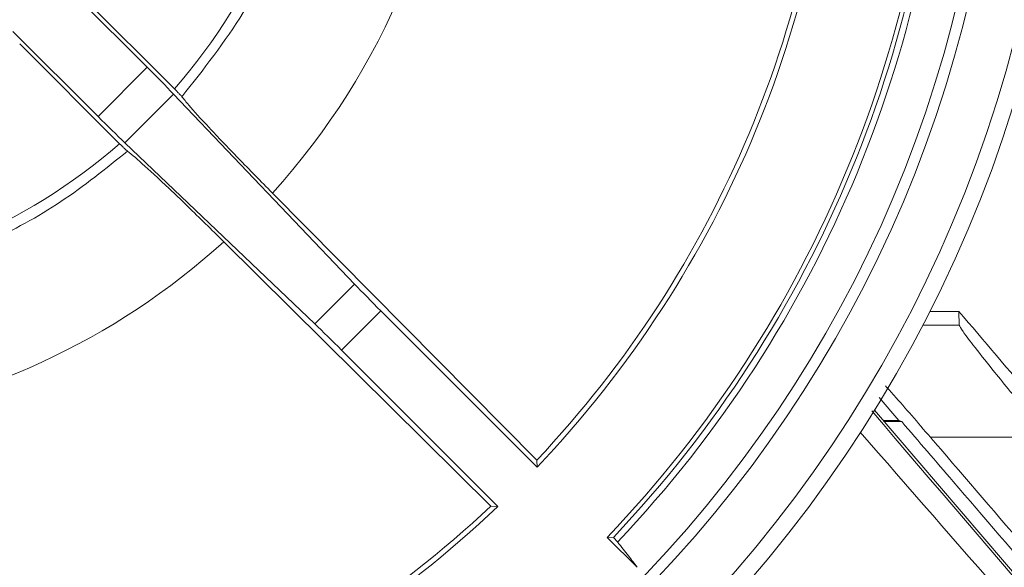
# Model space of a CAD drawing. Units: millimetres. Extents: x 54 to 2148, y 11 to 1376.
# Drawn here: x 687 to 731, y 535 to 560 of the extents above; entities that cross this region are included whole.
import ezdxf

# ---------------------------------------------------------------- set-up
doc = ezdxf.new("R2010")
doc.units = ezdxf.units.MM
doc.header["$LTSCALE"] = 5

msp = doc.modelspace()

# ---------------------------------------------------------------- linework, layer by layer
at = {"color": 7, "linetype": 'Continuous', "lineweight": 15}
for p, q in [((692.589, 557.625), (688.752, 561.461)), ((693.817, 556.653), (689.311, 561.158)), ((690.369, 555.405), (686.533, 559.241)), ((691.341, 554.177), (686.836, 558.683)), ((690.369, 555.405), (692.589, 557.625)), ((691.58, 554.22), (693.774, 556.414)), ((701.942, 547.846), (693.774, 556.414)), ((700.148, 546.052), (691.58, 554.22)), ((710.169, 539.913), (698.234, 551.953)), ((708.081, 537.825), (696.041, 549.76)), ((700.148, 546.052), (701.942, 547.846)), ((701.359, 544.867), (703.127, 546.635)), ((710.173, 539.589), (703.127, 546.635)), ((729.201, 546.618), (727.887, 546.618)), ((729.201, 546.618), (729.221, 545.999)), ((708.405, 537.821), (701.359, 544.867)), ((726.492, 541.695), (725.606, 542.729)), ((725.393, 542.164), (755.655, 506.731)), ((726.492, 541.695), (725.793, 541.695)), ((726.623, 541.643), (725.837, 541.643)), ((726.492, 541.695), (726.623, 541.643)), ((733.251, 540.944), (727.914, 540.944)), ((710.169, 539.913), (710.173, 539.589)), ((708.081, 537.825), (708.405, 537.821)), ((713.615, 536.427), (713.338, 536.424)), ((714.686, 535.076), (713.338, 536.424))]:
    msp.add_line(p, q, dxfattribs=at)
at = {"color": 8, "linetype": 'Continuous', "lineweight": 15}
msp.add_line((727.57, 545.999), (729.221, 545.999), dxfattribs=at)
at = {"color": 7, "linetype": 'Continuous', "lineweight": 15}
for radius in [60.041, 59.279, 56.869, 56.374]:
    msp.add_circle((674.298, 573.695), radius, dxfattribs=at)
for radius, start, end in [(32.336, 317.7484, 357.2516), (49.5, 316.447, 358.553), (53.975, 316.327, 358.673), (54.173, 316.5317, 358.4683), (54.455, 316.508, 358.492), (25.912, 318.8736, 356.1264), (49.274, 316.7163, 357.7726), (25.912, 273.8736, 311.1264), (32.336, 277.2336, 312.2516), (49.5, 271.447, 313.553), (49.274, 272.2274, 313.2837)]:
    msp.add_arc((674.298, 573.695), radius, start, end, dxfattribs=at)
for centre, start_param, end_param in [((692.515, 557.551), 0.970572, 1.570796), ((690.443, 555.479), 4.712389, 5.312613), ((703.201, 546.709), 4.112165, 4.712389), ((701.285, 544.793), 1.570796, 2.171021)]:
    msp.add_ellipse(centre, major_axis=(2.121, -2.121), ratio=0.034921, start_param=start_param, end_param=end_param, dxfattribs=at)
for points, knots in [([(694.153, 556.298), (695.126, 557.53), (697.073, 559.996), (698.978, 564.042), (700.214, 568.053), (700.498, 570.657), (700.64, 571.958)], [0, 0, 0, 0, 0.272595, 0.545189, 0.772595, 1, 1, 1, 1]), ([(693.817, 556.653), (693.857, 556.612), (693.937, 556.532), (694.04, 556.424), (694.119, 556.339), (694.142, 556.311), (694.153, 556.298)], [0, 0, 0, 0, 0.252949, 0.505892, 0.758954, 1, 1, 1, 1]), ([(698.234, 551.953), (697.71, 552.485), (696.643, 553.568), (695.321, 554.961), (694.48, 555.886), (694.244, 556.183), (694.153, 556.298)], [0, 0, 0, 0, 0.267887, 0.545945, 0.824406, 1, 1, 1, 1]), ([(691.341, 554.177), (691.354, 554.164), (691.407, 554.111), (691.499, 554.021), (691.6, 553.925), (691.667, 553.865), (691.688, 553.848), (691.696, 553.841)], [0, 0, 0, 0, 0.08296, 0.335305, 0.588113, 0.840956, 1, 1, 1, 1]), ([(676.036, 547.354), (677.647, 547.546), (680.871, 547.931), (685.116, 549.503), (688.76, 551.474), (690.718, 553.052), (691.696, 553.841)], [0, 0, 0, 0, 0.281633, 0.563266, 0.781633, 1, 1, 1, 1]), ([(696.041, 549.76), (695.489, 550.304), (694.384, 551.391), (692.986, 552.717), (692.089, 553.53), (691.803, 553.757), (691.696, 553.841)], [0, 0, 0, 0, 0.278233, 0.556453, 0.834946, 1, 1, 1, 1]), ([(759.271, 511.073), (756.523, 514.331), (751.025, 520.846), (743.265, 530.028), (735.997, 538.625), (731.467, 543.953), (729.201, 546.618)], [0, 0, 0, 0, 0.274649, 0.549298, 0.774649, 1, 1, 1, 1]), ([(729.221, 545.999), (729.255, 545.928), (729.323, 545.786), (729.861, 545.066), (730.796, 543.888), (732.01, 542.412), (732.89, 541.371), (733.251, 540.944)], [0, 0, 0, 0, 0.159678, 0.318755, 0.531889, 0.807925, 1, 1, 1, 1]), ([(727.914, 540.944), (727.35, 541.599), (726.647, 542.416), (726.02, 543.116), (725.895, 543.255)], [0, 0, 0, 0, 0.8015944, 1, 1, 1, 1]), ([(726.623, 541.643), (727.395, 540.745), (730.945, 536.613), (737.288, 529.258), (742.872, 522.789), (745.671, 519.548), (745.683, 519.535)], [0, 0, 0, 0, 0.121656, 0.559909, 0.998162, 1, 1, 1, 1]), ([(727.914, 540.944), (727.982, 540.865), (729.472, 539.129), (732.9, 535.142), (738.2, 528.986), (744.013, 522.235), (749.343, 516.048), (752.731, 512.111), (754.183, 510.424)], [0, 0, 0, 0, 0.007758, 0.170378, 0.391556, 0.612744, 0.833989, 1, 1, 1, 1]), ([(713.615, 536.427), (713.668, 536.37), (713.749, 536.282), (713.79, 536.234), (713.804, 536.217)], [0, 0, 0, 0, 0.651122, 1, 1, 1, 1]), ([(713.804, 536.217), (713.978, 536), (714.327, 535.566), (714.567, 535.239), (714.686, 535.076)], [0, 0, 0, 0, 0.500687, 1, 1, 1, 1])]:
    msp.add_open_spline(points, degree=3, knots=knots, dxfattribs=at)
at = {"color": 8, "linetype": 'Continuous', "lineweight": 15}
for points, knots in [([(725.273, 542.125), (730.904, 535.543), (741.08, 523.649), (751.256, 511.756), (755.802, 506.444)], [0, 0, 0, 0, 0.553348, 1, 1, 1, 1]), ([(755.422, 506.096), (749.56, 512.787), (739.325, 524.47), (729.112, 536.171), (724.748, 541.171)], [0, 0, 0, 0, 0.5727324, 1, 1, 1, 1])]:
    msp.add_open_spline(points, degree=3, knots=knots, dxfattribs=at)

doc.saveas('drawing.dxf')
